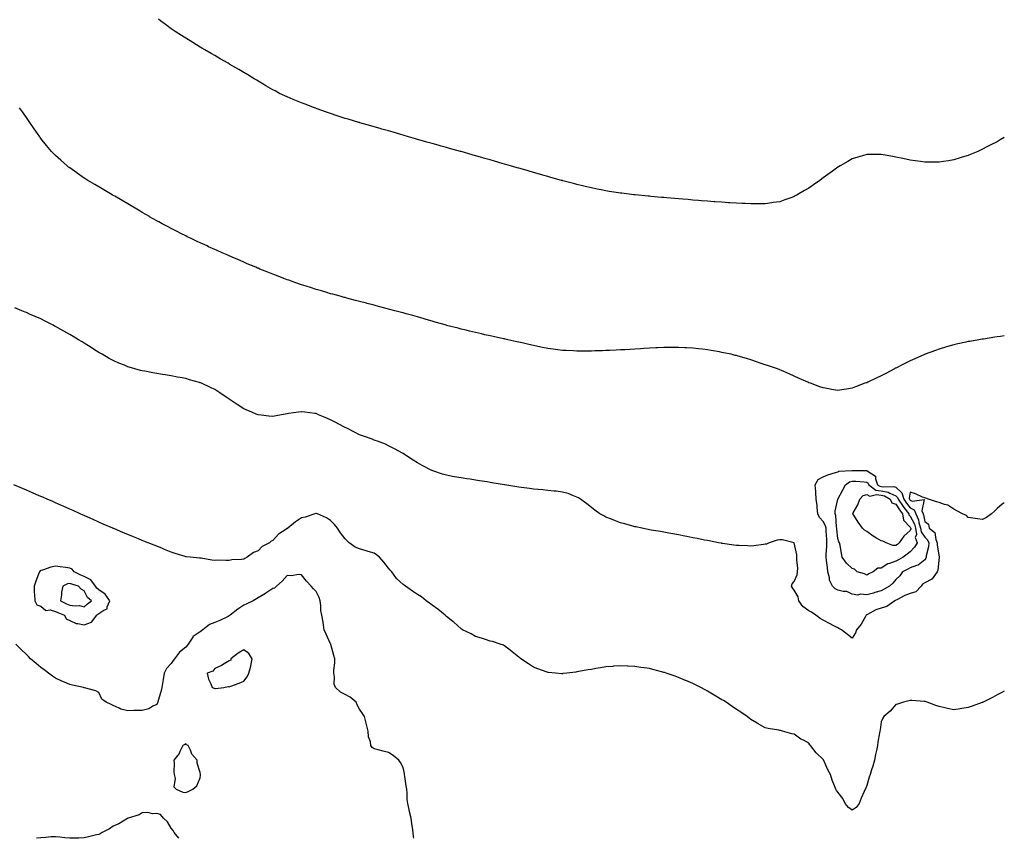
# Model space of a CAD drawing. Units: inches. Extents: x 968483 to 971123, y 7208138 to 7210778.
# Drawn here: x 970443 to 971123, y 7208138 to 7208703 of the extents above; entities that cross this region are included whole.
import ezdxf

# ---------------------------------------------------------------- set-up
doc = ezdxf.new("R2010")
doc.units = ezdxf.units.IN
doc.header["$MEASUREMENT"] = 0
doc.layers.add('Contour_96847208', color=7, linetype='Continuous', true_color=0x321e0a)

msp = doc.modelspace()

# ---------------------------------------------------------------- linework, layer by layer
at = {"layer": 'Contour_96847208'}
for points in [[(971123, 7208621.5, 3141), (971120.18, 7208619.79, 3141), (971118.05, 7208618.56, 3141), (971113.68, 7208616.3, 3141), (971111.05, 7208614.93, 3141), (971108.05, 7208613.35, 3141), (971107.06, 7208612.92, 3141), (971104.75, 7208611.92, 3141), (971100.05, 7208609.91, 3141), (971098.05, 7208609.07, 3141), (971094, 7208607.86, 3141), (971092.54, 7208607.43, 3141), (971088.05, 7208606.08, 3141), (971084.48, 7208605.49, 3141), (971081.06, 7208604.93, 3141), (971078.05, 7208604.42, 3141), (971075.53, 7208604.44, 3141), (971070.61, 7208604.48, 3141), (971068.05, 7208604.5, 3141), (971065.06, 7208604.91, 3141), (971061.5, 7208605.38, 3141), (971058.05, 7208605.79, 3141), (971053.05, 7208606.92, 3141), (971048.05, 7208608.01, 3141), (971044.68, 7208608.56, 3141), (971040.68, 7208609.3, 3141), (971038.05, 7208609.71, 3141), (971035.84, 7208609.71, 3141), (971030.16, 7208609.81, 3141), (971028.05, 7208609.79, 3141), (971025.02, 7208608.89, 3141), (971021.97, 7208607.99, 3141), (971018.05, 7208606.8, 3141), (971014.96, 7208605.01, 3141), (971009.64, 7208601.92, 3141), (971008.64, 7208601.33, 3141), (971008.05, 7208601, 3141), (971004.43, 7208598.31, 3141), (971002.85, 7208597.12, 3141), (970998.05, 7208593.7, 3141), (970997.04, 7208592.92, 3141), (970995.66, 7208591.92, 3141), (970991.25, 7208588.72, 3141), (970988.05, 7208586.53, 3141), (970985.15, 7208584.81, 3141), (970979.98, 7208581.92, 3141), (970978.76, 7208581.22, 3141), (970978.05, 7208580.83, 3141), (970976.3, 7208580.16, 3141), (970971.59, 7208578.38, 3141), (970968.05, 7208577.17, 3141), (970963.45, 7208576.53, 3141), (970962.55, 7208576.41, 3141), (970958.05, 7208575.79, 3141), (970954.22, 7208575.75, 3141), (970951.9, 7208575.77, 3141), (970948.05, 7208575.73, 3141), (970944.07, 7208575.9, 3141), (970942.13, 7208576, 3141), (970938.05, 7208576.14, 3141), (970933.52, 7208576.45, 3141), (970932.64, 7208576.51, 3141), (970928.05, 7208576.8, 3141), (970923.27, 7208577.13, 3141), (970922.8, 7208577.17, 3141), (970918.05, 7208577.51, 3141), (970914, 7208577.88, 3141), (970911.98, 7208577.99, 3141), (970908.05, 7208578.31, 3141), (970904.75, 7208578.62, 3141), (970901.08, 7208578.89, 3141), (970898.05, 7208579.15, 3141), (970895.51, 7208579.38, 3141), (970890.16, 7208579.81, 3141), (970888.05, 7208580.01, 3141), (970886.29, 7208580.16, 3141), (970879.15, 7208580.81, 3141), (970878.05, 7208580.92, 3141), (970877.14, 7208581, 3141), (970868.15, 7208581.82, 3141), (970868.05, 7208581.82, 3141), (970867.97, 7208581.84, 3141), (970867.32, 7208581.92, 3141), (970859.08, 7208582.96, 3141), (970858.05, 7208583.07, 3141), (970856.67, 7208583.29, 3141), (970850.37, 7208584.24, 3141), (970848.05, 7208584.6, 3141), (970844.68, 7208585.3, 3141), (970841.98, 7208585.85, 3141), (970838.05, 7208586.67, 3141), (970833.78, 7208587.64, 3141), (970831.85, 7208588.11, 3141), (970828.05, 7208589.03, 3141), (970825.77, 7208589.63, 3141), (970818.3, 7208591.67, 3141), (970818.05, 7208591.72, 3141), (970817.9, 7208591.76, 3141), (970817.37, 7208591.92, 3141), (970810.06, 7208593.93, 3141), (970808.05, 7208594.5, 3141), (970804.46, 7208595.51, 3141), (970802.26, 7208596.14, 3141), (970798.05, 7208597.31, 3141), (970794.49, 7208598.37, 3141), (970790.41, 7208599.56, 3141), (970788.05, 7208600.24, 3141), (970786.75, 7208600.61, 3141), (970782.09, 7208601.92, 3141), (970778.94, 7208602.8, 3141), (970778.05, 7208603.05, 3141), (970776.46, 7208603.52, 3141), (970771.17, 7208605.05, 3141), (970768.05, 7208605.96, 3141), (970763.44, 7208607.31, 3141), (970762.35, 7208607.62, 3141), (970758.05, 7208608.83, 3141), (970755.67, 7208609.54, 3141), (970748.23, 7208611.74, 3141), (970748.05, 7208611.8, 3141), (970747.95, 7208611.82, 3141), (970747.59, 7208611.92, 3141), (970740.11, 7208613.97, 3141), (970738.05, 7208614.54, 3141), (970734.43, 7208615.53, 3141), (970732.27, 7208616.14, 3141), (970728.05, 7208617.29, 3141), (970724.44, 7208618.31, 3141), (970720.57, 7208619.4, 3141), (970718.05, 7208620.1, 3141), (970716.64, 7208620.51, 3141), (970711.74, 7208621.92, 3141), (970708.88, 7208622.76, 3141), (970708.05, 7208622.99, 3141), (970706.54, 7208623.44, 3141), (970701.17, 7208625.05, 3141), (970698.05, 7208625.98, 3141), (970693.44, 7208627.31, 3141), (970692.34, 7208627.64, 3141), (970688.05, 7208628.87, 3141), (970685.68, 7208629.54, 3141), (970678.27, 7208631.69, 3141), (970678.05, 7208631.76, 3141), (970677.92, 7208631.8, 3141), (970677.48, 7208631.92, 3141), (970670.17, 7208634.05, 3141), (970668.05, 7208634.67, 3141), (970663.97, 7208636, 3141), (970662.57, 7208636.45, 3141), (970658.05, 7208637.94, 3141), (970655.1, 7208638.97, 3141), (970648.68, 7208641.3, 3141), (970648.05, 7208641.51, 3141), (970647.76, 7208641.63, 3141), (970646.99, 7208641.92, 3141), (970640.5, 7208644.38, 3141), (970638.05, 7208645.32, 3141), (970633.38, 7208647.25, 3141), (970632.23, 7208647.74, 3141), (970628.05, 7208649.5, 3141), (970626.4, 7208650.26, 3141), (970622.86, 7208651.92, 3141), (970619.68, 7208653.56, 3141), (970618.05, 7208654.42, 3141), (970613.33, 7208657.21, 3141), (970611.96, 7208658.01, 3141), (970608.05, 7208660.32, 3141), (970607.04, 7208660.92, 3141), (970605.38, 7208661.92, 3141), (970600.84, 7208664.71, 3141), (970598.05, 7208666.43, 3141), (970594.59, 7208668.46, 3141), (970588.58, 7208671.92, 3141), (970588.25, 7208672.12, 3141), (970588.05, 7208672.23, 3141), (970587.31, 7208672.66, 3141), (970581.91, 7208675.77, 3141), (970578.05, 7208677.99, 3141), (970575.58, 7208679.44, 3141), (970571.24, 7208681.92, 3141), (970569.25, 7208683.11, 3141), (970568.05, 7208683.81, 3141), (970563.05, 7208686.92, 3141), (970558.05, 7208689.97, 3141), (970556.88, 7208690.75, 3141), (970555.04, 7208691.92, 3141), (970550.79, 7208694.65, 3141), (970548.05, 7208696.45, 3141), (970544.89, 7208698.76, 3141), (970540.63, 7208701.92, 3141), (970539.16, 7208703.03, 3141)], [(971123, 7208484.55, 3142), (971120.34, 7208484.21, 3142), (971118.05, 7208483.89, 3142), (971116.36, 7208483.62, 3142), (971108.58, 7208482.45, 3142), (971108.05, 7208482.37, 3142), (971107.67, 7208482.29, 3142), (971105.42, 7208481.92, 3142), (971099.12, 7208480.85, 3142), (971098.05, 7208480.67, 3142), (971096.47, 7208480.34, 3142), (971090.88, 7208479.09, 3142), (971088.05, 7208478.48, 3142), (971083.13, 7208477, 3142), (971083.01, 7208476.96, 3142), (971078.05, 7208475.53, 3142), (971075.45, 7208474.52, 3142), (971068.4, 7208471.92, 3142), (971068.15, 7208471.82, 3142), (971068.05, 7208471.78, 3142), (971067.83, 7208471.71, 3142), (971061.19, 7208468.78, 3142), (971058.05, 7208467.47, 3142), (971054.38, 7208465.59, 3142), (971048.05, 7208462.43, 3142), (971047.72, 7208462.25, 3142), (971047.11, 7208461.92, 3142), (971041.23, 7208458.74, 3142), (971038.05, 7208457.02, 3142), (971034.52, 7208455.44, 3142), (971028.78, 7208452.64, 3142), (971028.05, 7208452.29, 3142), (971027.75, 7208452.21, 3142), (971026.81, 7208451.92, 3142), (971020.4, 7208449.56, 3142), (971018.05, 7208448.52, 3142), (971013.98, 7208447.84, 3142), (971012.32, 7208447.64, 3142), (971008.05, 7208446.88, 3142), (971003.78, 7208447.64, 3142), (971001.96, 7208448.01, 3142), (970998.05, 7208448.76, 3142), (970995.69, 7208449.56, 3142), (970989.18, 7208451.92, 3142), (970988.34, 7208452.21, 3142), (970988.05, 7208452.33, 3142), (970987.31, 7208452.66, 3142), (970981.41, 7208455.28, 3142), (970978.05, 7208456.84, 3142), (970974.51, 7208458.38, 3142), (970969.23, 7208460.75, 3142), (970968.05, 7208461.28, 3142), (970967.59, 7208461.47, 3142), (970966.48, 7208461.92, 3142), (970960.15, 7208464.01, 3142), (970958.05, 7208464.67, 3142), (970953.88, 7208466.1, 3142), (970952.65, 7208466.53, 3142), (970948.05, 7208468.05, 3142), (970945.1, 7208468.97, 3142), (970939.37, 7208470.59, 3142), (970938.05, 7208470.98, 3142), (970937.32, 7208471.18, 3142), (970934.39, 7208471.92, 3142), (970929.16, 7208473.03, 3142), (970928.05, 7208473.25, 3142), (970926.46, 7208473.52, 3142), (970920.67, 7208474.54, 3142), (970918.05, 7208474.95, 3142), (970914.63, 7208475.34, 3142), (970911.83, 7208475.71, 3142), (970908.05, 7208476.12, 3142), (970903.61, 7208476.37, 3142), (970902.56, 7208476.43, 3142), (970898.05, 7208476.67, 3142), (970893.34, 7208476.63, 3142), (970892.76, 7208476.63, 3142), (970888.05, 7208476.61, 3142), (970883.61, 7208476.37, 3142), (970882.44, 7208476.31, 3142), (970878.05, 7208476.1, 3142), (970874.14, 7208475.83, 3142), (970871.83, 7208475.71, 3142), (970868.05, 7208475.46, 3142), (970864.72, 7208475.24, 3142), (970861.2, 7208475.06, 3142), (970858.05, 7208474.89, 3142), (970855.19, 7208474.77, 3142), (970850.72, 7208474.58, 3142), (970848.05, 7208474.48, 3142), (970845.57, 7208474.4, 3142), (970840.32, 7208474.19, 3142), (970838.05, 7208474.13, 3142), (970835.82, 7208474.15, 3142), (970830.21, 7208474.07, 3142), (970828.05, 7208474.09, 3142), (970825.76, 7208474.22, 3142), (970820.58, 7208474.46, 3142), (970818.05, 7208474.6, 3142), (970814.96, 7208475.01, 3142), (970811.56, 7208475.44, 3142), (970808.05, 7208475.92, 3142), (970803.07, 7208476.94, 3142), (970803.02, 7208476.94, 3142), (970798.05, 7208477.96, 3142), (970794.83, 7208478.7, 3142), (970790.24, 7208479.73, 3142), (970788.05, 7208480.24, 3142), (970786.67, 7208480.55, 3142), (970780.45, 7208481.92, 3142), (970778.52, 7208482.39, 3142), (970778.05, 7208482.51, 3142), (970777.31, 7208482.66, 3142), (970770.29, 7208484.17, 3142), (970768.05, 7208484.65, 3142), (970764.52, 7208485.44, 3142), (970762.1, 7208485.96, 3142), (970758.05, 7208486.9, 3142), (970753.98, 7208487.84, 3142), (970751.5, 7208488.48, 3142), (970748.05, 7208489.3, 3142), (970745.95, 7208489.83, 3142), (970738.09, 7208491.88, 3142), (970738.05, 7208491.9, 3142), (970738.03, 7208491.9, 3142), (970737.95, 7208491.92, 3142), (970730.29, 7208494.15, 3142), (970728.05, 7208494.81, 3142), (970723.98, 7208496, 3142), (970722.54, 7208496.41, 3142), (970718.05, 7208497.7, 3142), (970714.75, 7208498.62, 3142), (970710.08, 7208499.89, 3142), (970708.05, 7208500.44, 3142), (970706.89, 7208500.75, 3142), (970702.4, 7208501.92, 3142), (970698.97, 7208502.84, 3142), (970698.05, 7208503.07, 3142), (970696.48, 7208503.5, 3142), (970691.07, 7208504.93, 3142), (970688.05, 7208505.73, 3142), (970683.17, 7208507.04, 3142), (970682.85, 7208507.12, 3142), (970678.05, 7208508.37, 3142), (970675.25, 7208509.13, 3142), (970669.33, 7208510.65, 3142), (970668.05, 7208510.98, 3142), (970667.32, 7208511.18, 3142), (970664.58, 7208511.92, 3142), (970659.47, 7208513.33, 3142), (970658.05, 7208513.72, 3142), (970655.51, 7208514.46, 3142), (970651.72, 7208515.59, 3142), (970648.05, 7208516.65, 3142), (970644.08, 7208517.94, 3142), (970641.09, 7208518.87, 3142), (970638.05, 7208519.85, 3142), (970636.53, 7208520.4, 3142), (970632.11, 7208521.92, 3142), (970629.1, 7208522.97, 3142), (970628.05, 7208523.35, 3142), (970625.76, 7208524.21, 3142), (970621.84, 7208525.71, 3142), (970618.05, 7208527.13, 3142), (970614.67, 7208528.54, 3142), (970609.24, 7208530.73, 3142), (970608.05, 7208531.22, 3142), (970607.55, 7208531.43, 3142), (970606.35, 7208531.92, 3142), (970600.53, 7208534.4, 3142), (970598.05, 7208535.44, 3142), (970593.55, 7208537.43, 3142), (970591.8, 7208538.17, 3142), (970588.05, 7208539.81, 3142), (970586.58, 7208540.46, 3142), (970583.11, 7208541.92, 3142), (970579.62, 7208543.48, 3142), (970578.05, 7208544.19, 3142), (970573.86, 7208546.12, 3142), (970572.76, 7208546.63, 3142), (970568.05, 7208548.78, 3142), (970565.92, 7208549.79, 3142), (970561.38, 7208551.92, 3142), (970559.14, 7208553.01, 3142), (970558.05, 7208553.54, 3142), (970554.76, 7208555.22, 3142), (970552.49, 7208556.37, 3142), (970548.05, 7208558.6, 3142), (970545.9, 7208559.77, 3142), (970541.82, 7208561.92, 3142), (970539.39, 7208563.27, 3142), (970538.05, 7208563.97, 3142), (970533.12, 7208566.84, 3142), (970533.03, 7208566.9, 3142), (970528.05, 7208569.71, 3142), (970526.68, 7208570.55, 3142), (970524.33, 7208571.92, 3142), (970520.42, 7208574.3, 3142), (970518.05, 7208575.65, 3142), (970514.15, 7208578.01, 3142), (970509, 7208580.96, 3142), (970508.05, 7208581.51, 3142), (970507.8, 7208581.67, 3142), (970507.35, 7208581.92, 3142), (970501.52, 7208585.4, 3142), (970498.05, 7208587.41, 3142), (970495.23, 7208589.11, 3142), (970490.42, 7208591.92, 3142), (970488.98, 7208592.84, 3142), (970488.05, 7208593.44, 3142), (970483.09, 7208596.96, 3142), (970482.85, 7208597.12, 3142), (970478.05, 7208600.46, 3142), (970477.23, 7208601.1, 3142), (970476.18, 7208601.92, 3142), (970471.86, 7208605.73, 3142), (970468.05, 7208609.15, 3142), (970466.66, 7208610.53, 3142), (970465.34, 7208611.92, 3142), (970462.01, 7208615.88, 3142), (970458.05, 7208620.88, 3142), (970457.61, 7208621.49, 3142), (970457.31, 7208621.92, 3142), (970455.64, 7208624.32, 3142), (970453.51, 7208627.39, 3142), (970450.39, 7208631.92, 3142), (970449.43, 7208633.31, 3142), (970448.05, 7208635.34, 3142), (970445.29, 7208639.17, 3142), (970443.33, 7208641.92, 3142)], [(971123, 7208369.53, 3143), (971121.57, 7208368.4, 3143), (971118.05, 7208365.42, 3143), (971116.29, 7208363.68, 3143), (971114.09, 7208361.92, 3143), (971110.66, 7208359.32, 3143), (971108.05, 7208357.84, 3143), (971104.61, 7208358.48, 3143), (971101.17, 7208358.81, 3143), (971098.05, 7208359.3, 3143), (971096.89, 7208360.75, 3143), (971094.25, 7208361.92, 3143), (971090.13, 7208363.99, 3143), (971088.05, 7208365.08, 3143), (971083.92, 7208367.8, 3143), (971081.74, 7208368.23, 3143), (971078.05, 7208369.62, 3143), (971076.14, 7208370.01, 3143), (971070.7, 7208371.92, 3143), (971068.76, 7208372.64, 3143), (971068.05, 7208372.78, 3143), (971066.59, 7208373.38, 3143), (971061.7, 7208375.57, 3143), (971058.05, 7208376.9, 3143), (971057.31, 7208372.66, 3143), (971057.51, 7208371.92, 3143), (971057.74, 7208371.61, 3143), (971058.05, 7208371.2, 3143), (971059.47, 7208370.51, 3143), (971067.77, 7208371.65, 3143), (971066.13, 7208363.83, 3143), (971066.96, 7208361.92, 3143), (971067.29, 7208361.16, 3143), (971068.05, 7208356.57, 3143), (971070.76, 7208354.63, 3143), (971071.18, 7208351.92, 3143), (971074.99, 7208348.87, 3143), (971075.76, 7208344.22, 3143), (971076.75, 7208341.92, 3143), (971076.68, 7208340.55, 3143), (971078.03, 7208331.94, 3143), (971078.03, 7208331.92, 3143), (971078.02, 7208331.9, 3143), (971077.03, 7208322.94, 3143), (971076.57, 7208321.92, 3143), (971073.12, 7208317, 3143), (971073.08, 7208316.9, 3143), (971073.01, 7208316.88, 3143), (971068.05, 7208314.26, 3143), (971066.57, 7208313.4, 3143), (971065.54, 7208311.92, 3143), (971061.86, 7208308.11, 3143), (971058.05, 7208306.98, 3143), (971054.37, 7208305.61, 3143), (971048.73, 7208302.6, 3143), (971048.05, 7208302.27, 3143), (971047.82, 7208302.15, 3143), (971047.43, 7208301.92, 3143), (971041.95, 7208298.01, 3143), (971038.05, 7208296.76, 3143), (971034.33, 7208295.63, 3143), (971028.47, 7208292.33, 3143), (971028.05, 7208292.15, 3143), (971027.9, 7208292.06, 3143), (971027.73, 7208291.92, 3143), (971027.22, 7208291.08, 3143), (971024.28, 7208285.69, 3143), (971021.02, 7208281.92, 3143), (971020.27, 7208279.71, 3143), (971018.05, 7208276.04, 3143), (971014.73, 7208278.6, 3143), (971010.7, 7208281.92, 3143), (971008.81, 7208282.68, 3143), (971008.05, 7208283.09, 3143), (971005.39, 7208284.58, 3143), (971002.42, 7208286.28, 3143), (970998.05, 7208288.58, 3143), (970995.83, 7208289.69, 3143), (970992.82, 7208291.92, 3143), (970990.03, 7208293.91, 3143), (970988.05, 7208295.01, 3143), (970983.99, 7208297.86, 3143), (970981.3, 7208301.92, 3143), (970980.66, 7208304.52, 3143), (970978.05, 7208309.21, 3143), (970976.81, 7208310.69, 3143), (970976.21, 7208311.92, 3143), (970976.53, 7208313.44, 3143), (970978.05, 7208315.12, 3143), (970980.13, 7208319.83, 3143), (970980.37, 7208321.92, 3143), (970980.46, 7208324.34, 3143), (970979.76, 7208330.2, 3143), (970979.86, 7208331.92, 3143), (970979.76, 7208333.64, 3143), (970978.05, 7208341.8, 3143), (970977.98, 7208341.86, 3143), (970977.88, 7208341.92, 3143), (970969.95, 7208343.83, 3143), (970968.05, 7208343.95, 3143), (970966.31, 7208343.66, 3143), (970960.63, 7208341.92, 3143), (970958.96, 7208341, 3143), (970958.05, 7208340.85, 3143), (970956.84, 7208340.71, 3143), (970950.15, 7208339.81, 3143), (970948.05, 7208339.6, 3143), (970945.82, 7208339.69, 3143), (970940.01, 7208339.97, 3143), (970938.05, 7208340.06, 3143), (970936.41, 7208340.28, 3143), (970928.54, 7208341.43, 3143), (970928.05, 7208341.49, 3143), (970927.7, 7208341.57, 3143), (970925.81, 7208341.92, 3143), (970919.31, 7208343.19, 3143), (970918.05, 7208343.42, 3143), (970916.19, 7208343.78, 3143), (970910.97, 7208344.83, 3143), (970908.05, 7208345.38, 3143), (970903.78, 7208346.2, 3143), (970902.57, 7208346.45, 3143), (970898.05, 7208347.27, 3143), (970894.16, 7208348.03, 3143), (970891.51, 7208348.46, 3143), (970888.05, 7208349.09, 3143), (970885.72, 7208349.58, 3143), (970879.29, 7208350.69, 3143), (970878.05, 7208350.92, 3143), (970877.24, 7208351.1, 3143), (970872.94, 7208351.92, 3143), (970868.93, 7208352.8, 3143), (970868.05, 7208352.97, 3143), (970866.61, 7208353.37, 3143), (970861, 7208354.87, 3143), (970858.05, 7208355.69, 3143), (970853.53, 7208357.41, 3143), (970851.87, 7208358.09, 3143), (970848.05, 7208359.63, 3143), (970846.53, 7208360.4, 3143), (970843.81, 7208361.92, 3143), (970840.49, 7208364.36, 3143), (970838.05, 7208366.18, 3143), (970834.92, 7208368.8, 3143), (970830.56, 7208371.92, 3143), (970829.08, 7208372.94, 3143), (970828.05, 7208373.44, 3143), (970825.75, 7208374.22, 3143), (970821.97, 7208375.85, 3143), (970818.05, 7208376.88, 3143), (970813.65, 7208377.53, 3143), (970812.41, 7208377.56, 3143), (970808.05, 7208378.05, 3143), (970804.51, 7208378.38, 3143), (970801.34, 7208378.62, 3143), (970798.05, 7208378.93, 3143), (970795.4, 7208379.28, 3143), (970789.89, 7208380.08, 3143), (970788.05, 7208380.32, 3143), (970786.65, 7208380.53, 3143), (970778.16, 7208381.92, 3143), (970778.07, 7208381.94, 3143), (970778.03, 7208381.94, 3143), (970769.39, 7208383.27, 3143), (970768.05, 7208383.5, 3143), (970766.14, 7208383.83, 3143), (970760.77, 7208384.65, 3143), (970758.05, 7208385.12, 3143), (970754.27, 7208385.71, 3143), (970752.11, 7208385.98, 3143), (970748.05, 7208386.63, 3143), (970743.57, 7208387.43, 3143), (970742.26, 7208387.7, 3143), (970738.05, 7208388.5, 3143), (970735.36, 7208389.22, 3143), (970728.48, 7208391.49, 3143), (970728.05, 7208391.63, 3143), (970727.84, 7208391.71, 3143), (970727.42, 7208391.92, 3143), (970721.31, 7208395.18, 3143), (970718.05, 7208397.04, 3143), (970715.05, 7208398.93, 3143), (970710.34, 7208401.92, 3143), (970708.97, 7208402.84, 3143), (970708.05, 7208403.46, 3143), (970704.67, 7208405.3, 3143), (970702.59, 7208406.45, 3143), (970698.05, 7208408.83, 3143), (970696, 7208409.87, 3143), (970690.28, 7208411.92, 3143), (970688.67, 7208412.55, 3143), (970688.05, 7208412.78, 3143), (970686.71, 7208413.27, 3143), (970681.37, 7208415.24, 3143), (970678.05, 7208416.37, 3143), (970674.42, 7208418.29, 3143), (970669.13, 7208420.85, 3143), (970668.05, 7208421.37, 3143), (970667.69, 7208421.57, 3143), (970667.04, 7208421.92, 3143), (970661.16, 7208425.03, 3143), (970658.05, 7208426.63, 3143), (970654.38, 7208428.25, 3143), (970649.73, 7208430.24, 3143), (970648.05, 7208430.98, 3143), (970647.19, 7208431.06, 3143), (970640.25, 7208431.92, 3143), (970638.25, 7208432.12, 3143), (970638.05, 7208432.13, 3143), (970637.84, 7208432.12, 3143), (970635.85, 7208431.92, 3143), (970628.95, 7208431.02, 3143), (970628.05, 7208430.88, 3143), (970626.77, 7208430.65, 3143), (970620.41, 7208429.56, 3143), (970618.05, 7208429.09, 3143), (970615.46, 7208429.32, 3143), (970610.12, 7208429.85, 3143), (970608.05, 7208430.05, 3143), (970606.75, 7208430.61, 3143), (970603.62, 7208431.92, 3143), (970599.66, 7208433.54, 3143), (970598.05, 7208434.24, 3143), (970593.48, 7208437.35, 3143), (970590.8, 7208439.17, 3143), (970588.05, 7208441.02, 3143), (970587.52, 7208441.39, 3143), (970586.72, 7208441.92, 3143), (970581.48, 7208445.34, 3143), (970578.05, 7208447.53, 3143), (970575.11, 7208448.99, 3143), (970568.99, 7208451.92, 3143), (970568.34, 7208452.21, 3143), (970568.05, 7208452.33, 3143), (970567.47, 7208452.49, 3143), (970560.53, 7208454.4, 3143), (970558.05, 7208455.1, 3143), (970554.09, 7208455.88, 3143), (970552.34, 7208456.2, 3143), (970548.05, 7208457.08, 3143), (970543.85, 7208457.72, 3143), (970541.92, 7208458.05, 3143), (970538.05, 7208458.66, 3143), (970535.26, 7208459.13, 3143), (970529.77, 7208460.2, 3143), (970528.05, 7208460.49, 3143), (970526.91, 7208460.79, 3143), (970522.8, 7208461.92, 3143), (970519.08, 7208462.94, 3143), (970518.05, 7208463.27, 3143), (970515.66, 7208464.32, 3143), (970511.97, 7208465.83, 3143), (970508.05, 7208467.6, 3143), (970505.25, 7208469.11, 3143), (970500.31, 7208471.92, 3143), (970498.88, 7208472.74, 3143), (970498.05, 7208473.25, 3143), (970494.48, 7208475.49, 3143), (970492.72, 7208476.59, 3143), (970488.05, 7208479.58, 3143), (970486.56, 7208480.44, 3143), (970484.03, 7208481.92, 3143), (970480.29, 7208484.15, 3143), (970478.05, 7208485.53, 3143), (970473.95, 7208487.82, 3143), (970469.8, 7208490.16, 3143), (970468.05, 7208491.16, 3143), (970467.55, 7208491.41, 3143), (970466.52, 7208491.92, 3143), (970460.93, 7208494.81, 3143), (970458.05, 7208496.26, 3143), (970454.2, 7208498.07, 3143), (970450.28, 7208499.69, 3143), (970448.05, 7208500.67, 3143), (970447.2, 7208501.08, 3143), (970445, 7208501.92, 3143), (970440.02, 7208503.89, 3143)], [(971123, 7208239.51, 3144), (971121.4, 7208238.58, 3144), (971118.05, 7208236.88, 3144), (971114.87, 7208235.1, 3144), (971108.36, 7208231.92, 3144), (971108.16, 7208231.82, 3144), (971108.05, 7208231.76, 3144), (971107.82, 7208231.69, 3144), (971100.82, 7208229.15, 3144), (971098.05, 7208228.15, 3144), (971093.64, 7208227.51, 3144), (971092.6, 7208227.37, 3144), (971088.05, 7208226.69, 3144), (971083.68, 7208227.55, 3144), (971081.99, 7208227.99, 3144), (971078.05, 7208228.85, 3144), (971075.81, 7208229.69, 3144), (971069.69, 7208231.92, 3144), (971068.4, 7208232.27, 3144), (971068.05, 7208232.35, 3144), (971067.6, 7208232.37, 3144), (971059.11, 7208232.99, 3144), (971058.05, 7208233.01, 3144), (971057.15, 7208232.82, 3144), (971053.33, 7208231.92, 3144), (971049.32, 7208230.65, 3144), (971048.05, 7208230.24, 3144), (971044.29, 7208225.69, 3144), (971039.76, 7208221.92, 3144), (971039.1, 7208220.87, 3144), (971038.05, 7208218.33, 3144), (971037.26, 7208212.72, 3144), (971037.05, 7208211.92, 3144), (971036.88, 7208210.75, 3144), (971035.76, 7208204.21, 3144), (971035.42, 7208201.92, 3144), (971034.72, 7208198.58, 3144), (971034.14, 7208195.83, 3144), (971033.32, 7208191.92, 3144), (971032.15, 7208187.82, 3144), (971031.35, 7208185.22, 3144), (971030.37, 7208181.92, 3144), (971029.81, 7208180.16, 3144), (971028.05, 7208174.46, 3144), (971027.36, 7208172.6, 3144), (971027.04, 7208171.92, 3144), (971026.31, 7208170.18, 3144), (971024.32, 7208165.65, 3144), (971022.85, 7208161.92, 3144), (971020.72, 7208159.26, 3144), (971018.05, 7208157.35, 3144), (971015.42, 7208159.3, 3144), (971013.24, 7208161.92, 3144), (971011.48, 7208165.36, 3144), (971008.05, 7208169.85, 3144), (971007.21, 7208171.08, 3144), (971006.68, 7208171.92, 3144), (971005.87, 7208174.09, 3144), (971004.27, 7208178.15, 3144), (971002.97, 7208181.92, 3144), (971001.29, 7208185.16, 3144), (970998.4, 7208191.57, 3144), (970998.24, 7208191.92, 3144), (970998.17, 7208192.04, 3144), (970998.05, 7208192.31, 3144), (970993.18, 7208197.06, 3144), (970989.18, 7208201.92, 3144), (970988.67, 7208202.55, 3144), (970988.05, 7208203.56, 3144), (970984.33, 7208205.63, 3144), (970982.63, 7208206.49, 3144), (970978.05, 7208209.89, 3144), (970976.31, 7208210.18, 3144), (970969.96, 7208211.92, 3144), (970968.44, 7208212.31, 3144), (970968.05, 7208212.45, 3144), (970967.41, 7208212.56, 3144), (970959.95, 7208213.81, 3144), (970958.05, 7208214.22, 3144), (970953.22, 7208217.08, 3144), (970952.47, 7208217.51, 3144), (970948.05, 7208220.01, 3144), (970947, 7208220.87, 3144), (970945.63, 7208221.92, 3144), (970941.08, 7208224.95, 3144), (970938.05, 7208226.84, 3144), (970935.15, 7208229.01, 3144), (970930.93, 7208231.92, 3144), (970929.13, 7208233.01, 3144), (970928.05, 7208233.62, 3144), (970923.82, 7208236.14, 3144), (970922.85, 7208236.72, 3144), (970918.05, 7208239.54, 3144), (970916.51, 7208240.38, 3144), (970913.63, 7208241.92, 3144), (970909.92, 7208243.78, 3144), (970908.05, 7208244.71, 3144), (970903.19, 7208246.78, 3144), (970902.99, 7208246.86, 3144), (970898.05, 7208249.03, 3144), (970895.87, 7208249.75, 3144), (970889.61, 7208251.92, 3144), (970888.44, 7208252.31, 3144), (970888.05, 7208252.47, 3144), (970887.31, 7208252.66, 3144), (970880.47, 7208254.34, 3144), (970878.05, 7208255.03, 3144), (970874.35, 7208255.61, 3144), (970872.07, 7208255.94, 3144), (970868.05, 7208256.63, 3144), (970863.18, 7208256.8, 3144), (970862.93, 7208256.8, 3144), (970858.05, 7208257, 3144), (970853.31, 7208256.65, 3144), (970852.73, 7208256.59, 3144), (970848.05, 7208256.24, 3144), (970844.36, 7208255.61, 3144), (970841.17, 7208255.03, 3144), (970838.05, 7208254.5, 3144), (970835.82, 7208254.15, 3144), (970829.12, 7208252.99, 3144), (970828.05, 7208252.82, 3144), (970827.26, 7208252.72, 3144), (970821.02, 7208251.92, 3144), (970818.39, 7208251.59, 3144), (970818.05, 7208251.53, 3144), (970817.69, 7208251.57, 3144), (970813.26, 7208251.92, 3144), (970808.44, 7208252.31, 3144), (970808.05, 7208252.35, 3144), (970807.38, 7208252.6, 3144), (970800.99, 7208254.87, 3144), (970798.05, 7208256, 3144), (970794.51, 7208258.38, 3144), (970789.41, 7208261.92, 3144), (970788.61, 7208262.49, 3144), (970788.05, 7208262.9, 3144), (970783.42, 7208266.55, 3144), (970783.01, 7208266.88, 3144), (970778.05, 7208270.83, 3144), (970777.3, 7208271.16, 3144), (970775.13, 7208271.92, 3144), (970769.8, 7208273.66, 3144), (970768.05, 7208274.11, 3144), (970764.88, 7208275.1, 3144), (970762.19, 7208276.06, 3144), (970758.05, 7208277.21, 3144), (970755.09, 7208278.95, 3144), (970749.16, 7208281.92, 3144), (970748.4, 7208282.27, 3144), (970748.05, 7208282.41, 3144), (970743.15, 7208287.02, 3144), (970742.28, 7208287.68, 3144), (970738.05, 7208291.06, 3144), (970737.61, 7208291.47, 3144), (970737.13, 7208291.92, 3144), (970732.12, 7208295.98, 3144), (970728.05, 7208298.8, 3144), (970726.3, 7208300.16, 3144), (970724.09, 7208301.92, 3144), (970720.67, 7208304.54, 3144), (970718.05, 7208306.3, 3144), (970714.66, 7208308.54, 3144), (970709.77, 7208311.92, 3144), (970708.77, 7208312.64, 3144), (970708.05, 7208313.15, 3144), (970703.41, 7208317.29, 3144), (970700.22, 7208321.92, 3144), (970699.23, 7208323.09, 3144), (970698.05, 7208324.44, 3144), (970694.66, 7208328.54, 3144), (970691.88, 7208331.92, 3144), (970689.73, 7208333.6, 3144), (970688.05, 7208334.79, 3144), (970684.06, 7208335.92, 3144), (970682.48, 7208336.35, 3144), (970678.05, 7208337.6, 3144), (970675.09, 7208338.95, 3144), (970670.76, 7208341.92, 3144), (970669.36, 7208343.23, 3144), (970668.05, 7208344.54, 3144), (970664.96, 7208348.83, 3144), (970662.67, 7208351.92, 3144), (970660.61, 7208354.48, 3144), (970658.05, 7208357.23, 3144), (970655.23, 7208359.11, 3144), (970648.88, 7208361.92, 3144), (970648.28, 7208362.15, 3144), (970648.05, 7208362.21, 3144), (970647.83, 7208362.13, 3144), (970647.18, 7208361.92, 3144), (970640.36, 7208359.62, 3144), (970638.05, 7208359.07, 3144), (970633.69, 7208356.28, 3144), (970628.45, 7208351.92, 3144), (970628.22, 7208351.74, 3144), (970628.05, 7208351.65, 3144), (970627.17, 7208351.04, 3144), (970622.07, 7208347.9, 3144), (970618.05, 7208343.44, 3144), (970617.04, 7208342.94, 3144), (970615.88, 7208341.92, 3144), (970610.76, 7208339.21, 3144), (970608.05, 7208336.39, 3144), (970604.82, 7208335.16, 3144), (970600.52, 7208331.92, 3144), (970598.86, 7208331.12, 3144), (970598.05, 7208330.57, 3144), (970596.46, 7208330.32, 3144), (970589.86, 7208330.12, 3144), (970588.05, 7208329.71, 3144), (970585.69, 7208329.56, 3144), (970580.16, 7208329.81, 3144), (970578.05, 7208329.62, 3144), (970576.01, 7208329.87, 3144), (970568.78, 7208331.18, 3144), (970568.05, 7208331.28, 3144), (970567.43, 7208331.31, 3144), (970561.05, 7208331.92, 3144), (970558.3, 7208332.17, 3144), (970558.05, 7208332.23, 3144), (970557.58, 7208332.39, 3144), (970550.7, 7208334.58, 3144), (970548.05, 7208335.47, 3144), (970543.45, 7208337.33, 3144), (970542.11, 7208337.86, 3144), (970538.05, 7208339.5, 3144), (970536.33, 7208340.2, 3144), (970532.1, 7208341.92, 3144), (970529.2, 7208343.07, 3144), (970528.05, 7208343.54, 3144), (970525.34, 7208344.63, 3144), (970522.08, 7208345.94, 3144), (970518.05, 7208347.58, 3144), (970514.97, 7208348.85, 3144), (970508.32, 7208351.65, 3144), (970508.05, 7208351.76, 3144), (970507.94, 7208351.8, 3144), (970507.69, 7208351.92, 3144), (970500.95, 7208354.83, 3144), (970498.05, 7208356.1, 3144), (970494.04, 7208357.9, 3144), (970490.4, 7208359.58, 3144), (970488.05, 7208360.65, 3144), (970487.17, 7208361.04, 3144), (970485.25, 7208361.92, 3144), (970480.29, 7208364.17, 3144), (970478.05, 7208365.16, 3144), (970473.34, 7208367.21, 3144), (970472.3, 7208367.66, 3144), (970468.05, 7208369.52, 3144), (970466.37, 7208370.24, 3144), (970462.43, 7208371.92, 3144), (970459.36, 7208373.23, 3144), (970458.05, 7208373.8, 3144), (970454.76, 7208375.2, 3144), (970452.36, 7208376.24, 3144), (970448.05, 7208378.07, 3144), (970445.38, 7208379.24, 3144), (970439.32, 7208381.92, 3144)], [(970715.4, 7208138, 3145), (970715.24, 7208139.11, 3145), (970715.06, 7208141.92, 3145), (970714.57, 7208145.4, 3145), (970714.05, 7208147.92, 3145), (970713.58, 7208151.92, 3145), (970712.46, 7208156.33, 3145), (970712.2, 7208157.78, 3145), (970711.28, 7208161.92, 3145), (970710.98, 7208164.85, 3145), (970710.81, 7208169.15, 3145), (970710.59, 7208171.92, 3145), (970710.24, 7208174.11, 3145), (970709.23, 7208180.73, 3145), (970709.05, 7208181.92, 3145), (970708.93, 7208182.8, 3145), (970708.05, 7208186.86, 3145), (970706.35, 7208190.22, 3145), (970705.02, 7208191.92, 3145), (970701.17, 7208195.05, 3145), (970698.05, 7208197.12, 3145), (970694.22, 7208198.09, 3145), (970690.95, 7208199.01, 3145), (970688.05, 7208199.77, 3145), (970686.66, 7208200.53, 3145), (970685.72, 7208201.92, 3145), (970685.51, 7208204.46, 3145), (970684.13, 7208208.01, 3145), (970684, 7208211.92, 3145), (970682.75, 7208216.61, 3145), (970682.6, 7208217.37, 3145), (970681.53, 7208221.92, 3145), (970680.11, 7208223.99, 3145), (970678.05, 7208227, 3145), (970676.28, 7208230.14, 3145), (970675.69, 7208231.92, 3145), (970671.49, 7208235.36, 3145), (970668.05, 7208237.21, 3145), (970664.9, 7208238.76, 3145), (970661.31, 7208241.92, 3145), (970660.46, 7208244.34, 3145), (970660.71, 7208249.26, 3145), (970660.2, 7208251.92, 3145), (970660.18, 7208254.05, 3145), (970660.94, 7208259.03, 3145), (970660.91, 7208261.92, 3145), (970660.34, 7208264.21, 3145), (970658.26, 7208271.71, 3145), (970658.21, 7208271.92, 3145), (970658.16, 7208272.04, 3145), (970658.05, 7208272.19, 3145), (970655, 7208278.87, 3145), (970653.62, 7208281.92, 3145), (970652.94, 7208286.8, 3145), (970652.83, 7208287.15, 3145), (970651.86, 7208291.92, 3145), (970651.31, 7208295.18, 3145), (970651.25, 7208298.72, 3145), (970650.83, 7208301.92, 3145), (970650.13, 7208304.01, 3145), (970648.05, 7208308.27, 3145), (970646.27, 7208310.14, 3145), (970644.6, 7208311.92, 3145), (970641.43, 7208315.3, 3145), (970638.05, 7208319.69, 3145), (970636.06, 7208319.93, 3145), (970630.86, 7208319.11, 3145), (970628.05, 7208319.32, 3145), (970624.57, 7208315.4, 3145), (970620.74, 7208311.92, 3145), (970619.32, 7208310.65, 3145), (970618.05, 7208310.22, 3145), (970613.32, 7208307.19, 3145), (970612.99, 7208306.98, 3145), (970608.05, 7208303.78, 3145), (970606.88, 7208303.09, 3145), (970604.67, 7208301.92, 3145), (970600.19, 7208299.79, 3145), (970598.05, 7208298.87, 3145), (970593.9, 7208296.06, 3145), (970588.67, 7208291.92, 3145), (970588.31, 7208291.65, 3145), (970588.05, 7208291.45, 3145), (970587.21, 7208291.08, 3145), (970581.64, 7208288.33, 3145), (970578.05, 7208286.94, 3145), (970574.38, 7208285.59, 3145), (970569.91, 7208281.92, 3145), (970568.95, 7208281.02, 3145), (970568.05, 7208280.53, 3145), (970563.26, 7208277.13, 3145), (970562.99, 7208276.98, 3145), (970562.88, 7208276.76, 3145), (970559.81, 7208271.92, 3145), (970559.07, 7208270.9, 3145), (970558.05, 7208269.93, 3145), (970553.66, 7208266.31, 3145), (970550.31, 7208261.92, 3145), (970549.33, 7208260.65, 3145), (970548.05, 7208258.56, 3145), (970544.79, 7208255.18, 3145), (970543.17, 7208251.92, 3145), (970542.38, 7208247.6, 3145), (970542.24, 7208246.12, 3145), (970541.58, 7208241.92, 3145), (970540.95, 7208239.01, 3145), (970539.12, 7208232.99, 3145), (970538.86, 7208231.92, 3145), (970538.56, 7208231.41, 3145), (970538.05, 7208230.42, 3145), (970535.23, 7208229.11, 3145), (970532.54, 7208227.43, 3145), (970528.05, 7208226.26, 3145), (970523.88, 7208226.1, 3145), (970522.22, 7208226.1, 3145), (970518.05, 7208225.94, 3145), (970513.32, 7208227.19, 3145), (970512.08, 7208227.88, 3145), (970508.05, 7208229.6, 3145), (970506.54, 7208230.42, 3145), (970503.12, 7208231.92, 3145), (970500.03, 7208233.91, 3145), (970498.05, 7208238.5, 3145), (970495.93, 7208239.81, 3145), (970488.18, 7208241.8, 3145), (970488.05, 7208241.84, 3145), (970487.97, 7208241.84, 3145), (970487.58, 7208241.92, 3145), (970479.8, 7208243.66, 3145), (970478.05, 7208244.11, 3145), (970474.25, 7208245.71, 3145), (970472.54, 7208246.41, 3145), (970468.05, 7208248.5, 3145), (970466.05, 7208249.91, 3145), (970463.36, 7208251.92, 3145), (970460.27, 7208254.13, 3145), (970458.05, 7208255.75, 3145), (970454.71, 7208258.58, 3145), (970450.96, 7208261.92, 3145), (970449.45, 7208263.33, 3145), (970448.05, 7208264.69, 3145), (970444.39, 7208268.25, 3145), (970440.74, 7208271.92, 3145)], [(970553.37, 7208138, 3146), (970550.08, 7208141.92, 3146), (970549.43, 7208143.29, 3146), (970548.05, 7208145.05, 3146), (970545.48, 7208149.34, 3146), (970542.71, 7208151.92, 3146), (970540.63, 7208154.5, 3146), (970538.05, 7208155.08, 3146), (970535.19, 7208154.77, 3146), (970531.85, 7208155.73, 3146), (970528.05, 7208155.49, 3146), (970525.84, 7208154.13, 3146), (970518.39, 7208151.92, 3146), (970518.15, 7208151.82, 3146), (970518.05, 7208151.8, 3146), (970517.8, 7208151.67, 3146), (970511.95, 7208148.03, 3146), (970508.05, 7208146.28, 3146), (970505.38, 7208144.58, 3146), (970500.43, 7208141.92, 3146), (970498.91, 7208141.06, 3146), (970498.05, 7208140.73, 3146), (970496.49, 7208140.36, 3146), (970491.03, 7208138.95, 3146), (970488.05, 7208138.29, 3146), (970484.3, 7208138.17, 3146), (970481.83, 7208138.15, 3146), (970478.19, 7208138, 3146)], [(970478, 7208138, 3146), (970474.52, 7208138.4, 3146), (970471.18, 7208138.78, 3146), (970468.05, 7208139.11, 3146), (970465.09, 7208138.95, 3146), (970461.43, 7208138.54, 3146), (970458.05, 7208138.38, 3146), (970454.99, 7208138, 3146)]]:
    msp.add_polyline3d(points, dxfattribs=at)
for points in [[(971038.05, 7208308.81, 3142), (971033.62, 7208307.49, 3142), (971032.8, 7208307.17, 3142), (971028.05, 7208306.06, 3142), (971023.62, 7208306.35, 3142), (971021.81, 7208305.69, 3142), (971018.05, 7208306.33, 3142), (971014.31, 7208308.19, 3142), (971011.72, 7208308.25, 3142), (971008.05, 7208309.21, 3142), (971006.21, 7208310.08, 3142), (971004.4, 7208311.92, 3142), (971002.29, 7208316.16, 3142), (971002.32, 7208317.64, 3142), (971001.29, 7208321.92, 3142), (971000.9, 7208324.77, 3142), (971000.34, 7208329.63, 3142), (971000.04, 7208331.92, 3142), (971000.08, 7208333.95, 3142), (971000.55, 7208339.42, 3142), (971000.59, 7208341.92, 3142), (971000.4, 7208344.26, 3142), (971000.12, 7208349.85, 3142), (970999.96, 7208351.92, 3142), (970999.61, 7208353.48, 3142), (970998.05, 7208356.51, 3142), (970995.51, 7208359.38, 3142), (970994.31, 7208361.92, 3142), (970993.83, 7208366.14, 3142), (970993.81, 7208367.68, 3142), (970993.21, 7208371.92, 3142), (970992.87, 7208376.74, 3142), (970992.81, 7208377.15, 3142), (970992.42, 7208381.92, 3142), (970994.52, 7208385.44, 3142), (970998.05, 7208387.47, 3142), (971001.16, 7208388.81, 3142), (971006.42, 7208390.3, 3142), (971008.05, 7208390.87, 3142), (971008.72, 7208391.24, 3142), (971017.8, 7208391.67, 3142), (971018.05, 7208391.74, 3142), (971018.25, 7208391.72, 3142), (971027.89, 7208391.76, 3142), (971028.05, 7208391.74, 3142), (971028.93, 7208391.04, 3142), (971034.01, 7208387.88, 3142), (971034.02, 7208385.94, 3142), (971035.57, 7208381.92, 3142), (971037.01, 7208380.87, 3142), (971038.05, 7208380.71, 3142), (971039.59, 7208380.38, 3142), (971046.81, 7208380.67, 3142), (971048.05, 7208380.18, 3142), (971052.38, 7208376.26, 3142), (971053.61, 7208371.92, 3142), (971055.43, 7208369.3, 3142), (971058.05, 7208365.94, 3142), (971060.75, 7208364.62, 3142), (971061.91, 7208361.92, 3142), (971063.78, 7208357.64, 3142), (971064.08, 7208355.9, 3142), (971065.26, 7208351.92, 3142), (971065.54, 7208349.42, 3142), (971068.05, 7208345.71, 3142), (971070.05, 7208343.93, 3142), (971070.93, 7208341.92, 3142), (971070.79, 7208339.19, 3142), (971069.04, 7208332.92, 3142), (971068.96, 7208331.92, 3142), (971068.76, 7208331.22, 3142), (971068.05, 7208330.01, 3142), (971063.44, 7208326.53, 3142), (971062.42, 7208326.3, 3142), (971058.05, 7208324.52, 3142), (971056.35, 7208323.62, 3142), (971052.76, 7208321.92, 3142), (971050.89, 7208319.09, 3142), (971048.05, 7208316.43, 3142), (971046.05, 7208313.91, 3142), (971043.71, 7208311.92, 3142), (971040.01, 7208309.97, 3142)], [(971028.05, 7208319.54, 3141), (971026.49, 7208320.36, 3141), (971021.42, 7208321.92, 3141), (971019.7, 7208323.58, 3141), (971018.05, 7208324.22, 3141), (971014.01, 7208327.88, 3141), (971011.15, 7208331.92, 3141), (971010.66, 7208334.54, 3141), (971009.62, 7208340.34, 3141), (971009.33, 7208341.92, 3141), (971008.77, 7208342.64, 3141), (971008.05, 7208344.79, 3141), (971007.35, 7208351.22, 3141), (971007.3, 7208351.92, 3141), (971007.07, 7208352.9, 3141), (971006.71, 7208360.59, 3141), (971006.22, 7208361.92, 3141), (971006.37, 7208363.6, 3141), (971008, 7208371.86, 3141), (971008, 7208371.92, 3141), (971008.01, 7208371.96, 3141), (971008.05, 7208372, 3141), (971011.66, 7208378.31, 3141), (971013.28, 7208381.92, 3141), (971016.08, 7208383.89, 3141), (971018.05, 7208384.46, 3141), (971020.47, 7208384.34, 3141), (971026.17, 7208383.81, 3141), (971028.05, 7208383.72, 3141), (971029.04, 7208382.92, 3141), (971029.42, 7208381.92, 3141), (971034.41, 7208378.27, 3141), (971038.05, 7208377.68, 3141), (971042.82, 7208376.69, 3141), (971043.97, 7208376, 3141), (971048.05, 7208374.36, 3141), (971049.33, 7208373.21, 3141), (971049.69, 7208371.92, 3141), (971053.13, 7208367, 3141), (971053.68, 7208366.3, 3141), (971057.03, 7208361.92, 3141), (971057.19, 7208361.06, 3141), (971058.05, 7208360.16, 3141), (971060.95, 7208354.83, 3141), (971061.82, 7208351.92, 3141), (971062.31, 7208347.66, 3141), (971061.57, 7208345.44, 3141), (971062.78, 7208341.92, 3141), (971061.04, 7208338.93, 3141), (971058.05, 7208335.67, 3141), (971056.05, 7208333.91, 3141), (971053.18, 7208331.92, 3141), (971049.87, 7208330.1, 3141), (971048.05, 7208329.21, 3141), (971043.67, 7208327.55, 3141), (971042.66, 7208327.31, 3141), (971038.05, 7208324.46, 3141), (971035.62, 7208324.36, 3141), (971032.42, 7208321.92, 3141), (971029.55, 7208320.42, 3141)], [(971048.05, 7208339.97, 3140), (971046.16, 7208340.03, 3140), (971041.35, 7208341.92, 3140), (971039.11, 7208342.99, 3140), (971038.05, 7208343.15, 3140), (971034.9, 7208345.08, 3140), (971032.56, 7208346.43, 3140), (971028.05, 7208349.6, 3140), (971026.61, 7208350.49, 3140), (971025.21, 7208351.92, 3140), (971022.25, 7208356.12, 3140), (971019.11, 7208360.87, 3140), (971018.4, 7208361.92, 3140), (971018.73, 7208362.6, 3140), (971021.9, 7208368.07, 3140), (971023.22, 7208371.92, 3140), (971025.57, 7208374.4, 3140), (971028.05, 7208375.08, 3140), (971030.19, 7208374.07, 3140), (971034.78, 7208375.2, 3140), (971038.05, 7208374.65, 3140), (971040.32, 7208374.19, 3140), (971044.15, 7208371.92, 3140), (971045.48, 7208369.36, 3140), (971048.05, 7208368.44, 3140), (971050.7, 7208364.58, 3140), (971052.74, 7208361.92, 3140), (971053.53, 7208357.39, 3140), (971058.05, 7208352.64, 3140), (971058.3, 7208352.17, 3140), (971058.38, 7208351.92, 3140), (971058.43, 7208351.55, 3140), (971058.05, 7208350.42, 3140), (971053.65, 7208346.33, 3140), (971050.46, 7208341.92, 3140), (971049.18, 7208340.79, 3140)], [(970488.05, 7208285.3, 3145), (970492.93, 7208287.04, 3145), (970496.7, 7208291.92, 3145), (970497.4, 7208292.58, 3145), (970498.05, 7208293.07, 3145), (970501.57, 7208295.44, 3145), (970503.77, 7208296.2, 3145), (970503.77, 7208297.64, 3145), (970505.6, 7208301.92, 3145), (970502.54, 7208306.41, 3145), (970498.05, 7208309.42, 3145), (970496.7, 7208310.57, 3145), (970495.86, 7208311.92, 3145), (970492.45, 7208316.31, 3145), (970488.05, 7208318.68, 3145), (970485.67, 7208319.54, 3145), (970481.04, 7208321.92, 3145), (970479.7, 7208323.58, 3145), (970478.05, 7208324.4, 3145), (970475.18, 7208324.79, 3145), (970471.42, 7208325.28, 3145), (970468.05, 7208325.75, 3145), (970464.82, 7208325.16, 3145), (970459.09, 7208322.97, 3145), (970458.05, 7208322.7, 3145), (970457.5, 7208322.47, 3145), (970457.03, 7208321.92, 3145), (970456.44, 7208320.32, 3145), (970454.62, 7208315.36, 3145), (970453.34, 7208311.92, 3145), (970453.49, 7208307.37, 3145), (970453.66, 7208306.31, 3145), (970453.84, 7208301.92, 3145), (970455.3, 7208299.17, 3145), (970458.05, 7208298.19, 3145), (970461.37, 7208295.24, 3145), (970464.44, 7208295.53, 3145), (970468.05, 7208294.52, 3145), (970469.81, 7208293.68, 3145), (970474.38, 7208291.92, 3145), (970475.6, 7208289.46, 3145), (970478.05, 7208288.27, 3145), (970482.37, 7208286.24, 3145), (970483.67, 7208286.3, 3145)], [(970488.05, 7208297.76, 3146), (970490.18, 7208299.79, 3146), (970493.07, 7208301.92, 3146), (970490.27, 7208304.15, 3146), (970488.05, 7208308.64, 3146), (970485.92, 7208309.79, 3146), (970484, 7208311.92, 3146), (970479.39, 7208313.25, 3146), (970478.05, 7208313.85, 3146), (970476.37, 7208313.6, 3146), (970473.17, 7208311.92, 3146), (970472.19, 7208307.78, 3146), (970472.18, 7208306.06, 3146), (970471.52, 7208301.92, 3146), (970475.83, 7208299.71, 3146), (970478.05, 7208298.78, 3146), (970481.71, 7208298.27, 3146), (970484.75, 7208298.62, 3146)], [(970578.05, 7208241.31, 3146), (970578.69, 7208241.28, 3146), (970584.32, 7208241.92, 3146), (970587.31, 7208242.66, 3146), (970588.05, 7208242.55, 3146), (970589.09, 7208242.96, 3146), (970594.98, 7208244.99, 3146), (970598.05, 7208246.37, 3146), (970600.46, 7208249.5, 3146), (970601.6, 7208251.92, 3146), (970602.89, 7208256.76, 3146), (970602.98, 7208256.98, 3146), (970603.91, 7208261.92, 3146), (970601.67, 7208265.55, 3146), (970598.05, 7208268.11, 3146), (970594.24, 7208265.73, 3146), (970589.25, 7208261.92, 3146), (970589.09, 7208260.88, 3146), (970588.05, 7208260.51, 3146), (970584.47, 7208258.33, 3146), (970582.77, 7208257.21, 3146), (970578.05, 7208255.12, 3146), (970576.76, 7208253.21, 3146), (970572.94, 7208251.92, 3146), (970573.82, 7208247.68, 3146), (970575.29, 7208244.67, 3146), (970576.2, 7208241.92, 3146), (970577.62, 7208241.49, 3146)], [(970558.05, 7208169.69, 3146), (970559.68, 7208170.3, 3146), (970562.87, 7208171.92, 3146), (970565.77, 7208174.19, 3146), (970568.05, 7208179.62, 3146), (970568.32, 7208181.65, 3146), (970568.3, 7208181.92, 3146), (970568.24, 7208182.1, 3146), (970568.05, 7208183.37, 3146), (970565.89, 7208189.77, 3146), (970565.83, 7208191.92, 3146), (970562.2, 7208196.08, 3146), (970561.25, 7208198.72, 3146), (970559.66, 7208201.92, 3146), (970558.67, 7208202.55, 3146), (970558.05, 7208203.07, 3146), (970557.35, 7208202.62, 3146), (970556.09, 7208201.92, 3146), (970554.01, 7208197.88, 3146), (970553.45, 7208196.53, 3146), (970549.92, 7208191.92, 3146), (970550.1, 7208189.87, 3146), (970549.89, 7208183.76, 3146), (970550.09, 7208181.92, 3146), (970550.82, 7208179.15, 3146), (970549.76, 7208173.62, 3146), (970551.54, 7208171.92, 3146), (970555.93, 7208169.79, 3146)]]:
    msp.add_polyline3d(points, close=True, dxfattribs=at)

doc.saveas('drawing.dxf')
